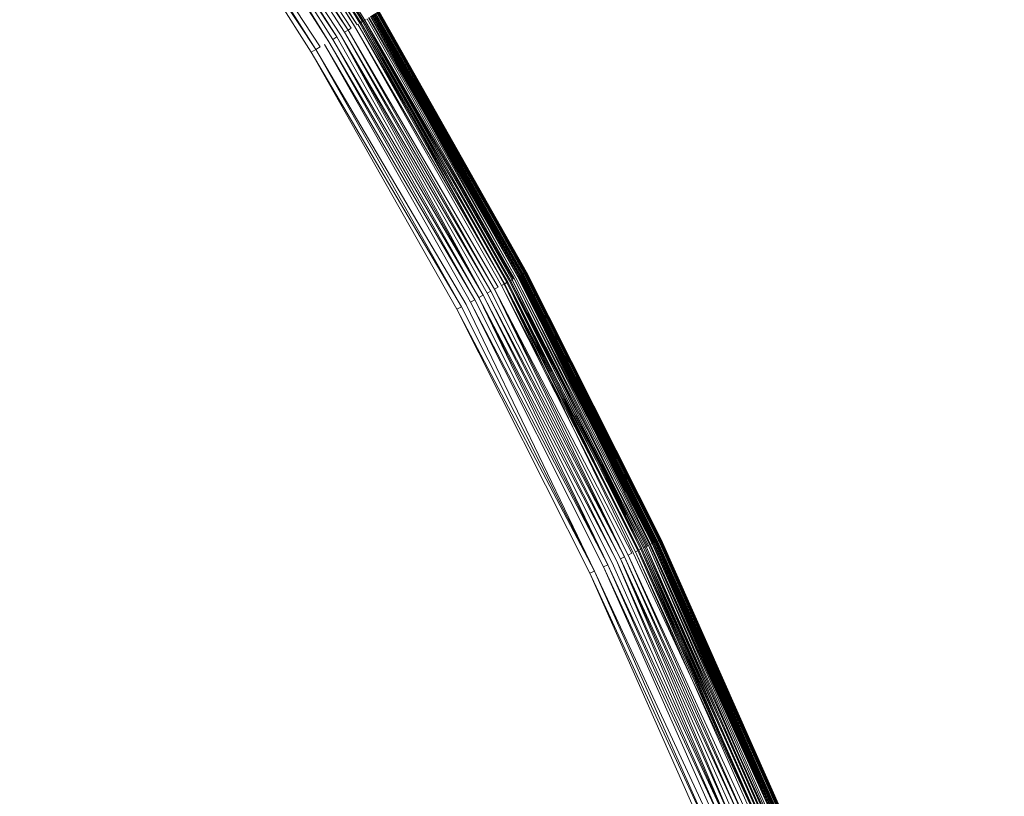
# Model space of a CAD drawing. Extents: x -1800 to 871, y -1249 to 676.
# Drawn here: x 19 to 25, y 29 to 34 of the extents above; entities that cross this region are included whole.
import ezdxf

# ---------------------------------------------------------------- set-up
doc = ezdxf.new("R2010")
doc.units = 0
doc.header["$LTSCALE"] = 500
doc.header["$MEASUREMENT"] = 0
doc.layers.add('BESCO_AKRYL', color=7, linetype='Continuous')
doc.layers.add('BESCO_KOREK', color=7, linetype='Continuous')

msp = doc.modelspace()

# ---------------------------------------------------------------- linework, layer by layer
at = {"layer": 'BESCO_AKRYL', "lineweight": 0}
for points, invisible_edges in [([(528.7618, -214.5606, -146.7608), (522.9477, -206.5894, -146.9838), (-589.96, 119.0863, -146.9838), (-597.395, 114.9054, -146.8598)], 15), ([(576.955, 118.2153, -146.9838), (-589.96, 119.0863, -146.9838), (522.9477, -206.5894, -146.9838), (546.2378, -190.8765, -146.9838)], 15), ([(534.4598, -222.4494, -145.7558), (528.7618, -214.5606, -146.7608), (-597.395, 114.9054, -146.8598), (-604.7321, 110.7398, -145.9118)], 15), ([(-616.902, 114.3489, -175.5834), (549.2263, -231.488, -175.5834), (555.4005, -239.9526, -175.3604), (-624.7972, 109.9091, -175.4594)], 15), ([(549.2263, -231.488, -175.5834), (-616.902, 114.3489, -175.5834), (606.5769, 113.4239, -175.5834), (573.9582, -214.8024, -175.5834)], 15), ([(539.957, -230.1154, -143.9888), (534.4598, -222.4494, -145.7558), (-604.7321, 110.7398, -145.9118), (-611.8503, 106.6767, -144.1608)], 15), ([(-624.7972, 109.9091, -175.4594), (555.4005, -239.9526, -175.3604), (561.4511, -248.3298, -174.3555), (-632.5885, 105.4856, -174.5114)], 15), ([(545.1699, -237.4256, -141.4908), (539.957, -230.1154, -143.9888), (-611.8503, 106.6767, -144.1608), (-618.6292, 102.7979, -141.6428)], 15), ([(-632.5885, 105.4856, -174.5114), (561.4511, -248.3298, -174.3555), (567.2886, -256.4704, -172.5884), (-640.1474, 101.171, -172.7604)], 15), ([(550.0229, -244.2511, -138.3048), (545.1699, -237.4256, -141.4908), (-618.6292, 102.7979, -141.6428), (-624.9573, 99.1846, -138.4048)], 15), ([(-640.1474, 101.171, -172.7604), (567.2886, -256.4704, -172.5884), (572.8243, -264.2331, -170.0904), (-647.3459, 97.052, -170.2424)], 15), ([(554.4427, -250.4755, -134.4798), (550.0229, -244.2511, -138.3048), (-624.9573, 99.1846, -138.4048), (-630.7281, 95.9088, -134.5058)], 15), ([(-647.3459, 97.052, -170.2424), (572.8243, -264.2331, -170.0904), (577.9776, -271.4812, -166.9044), (-654.0659, 93.2151, -167.0044)], 15), ([(558.3639, -255.9882, -130.0778), (554.4427, -250.4755, -134.4798), (-630.7281, 95.9088, -134.5058), (-635.8463, 93.0365, -130.0158)], 7), ([(-654.0659, 93.2151, -167.0044), (577.9776, -271.4812, -166.9044), (582.6711, -278.0909, -163.0794), (-660.1939, 89.7365, -163.1054)], 15), ([(561.7288, -260.6964, -125.1658), (558.3639, -255.9882, -130.0778), (-635.8463, 93.0365, -130.0158), (-640.227, 90.6269, -125.0138)], 15), ([(564.4858, -264.5185, -119.8188), (561.7288, -260.6964, -125.1658), (-640.227, 90.6269, -125.0138), (-643.7982, 88.7274, -119.5848)], 15), ([(-660.1939, 89.7365, -163.1054), (582.6711, -278.0909, -163.0794), (586.835, -283.9448, -158.6774), (-665.6288, 86.6864, -158.6154)], 11), ([(564.4858, -264.5185, -119.8188), (-643.7982, 88.7274, -119.5848), (-89.0991, -75.6341, -113.9578), (566.5957, -267.3895, -114.1178)], 15), ([(-665.6288, 86.6864, -158.6154), (586.835, -283.9448, -158.6774), (590.4082, -288.9445, -153.7654), (-670.2809, 84.1276, -153.6134)], 15), ([(-670.2809, 84.1276, -153.6134), (590.4082, -288.9445, -153.7654), (593.3359, -293.0032, -148.4184), (-674.0731, 82.1106, -148.1844)], 15), ([(-85.0351, -92.4259, -142.5574), (-674.0731, 82.1106, -148.1844), (593.3359, -293.0032, -148.4184), (595.5765, -296.052, -142.7174)], 15)]:
    msp.add_3dface(points, dxfattribs=dict(at, invisible_edges=invisible_edges))
at = {"layer": 'BESCO_KOREK', "lineweight": 0}
for points, invisible_edges in [([(20.0519, 35.1593, -141.9568), (2.1539, 23.2007, -141.9568), (1.6867, 23.8635, -141.9568), (18.9767, 36.6864, -141.9568)], 5), ([(21.3409, 33.7555, -140.0768), (21.3577, 33.7665, -140.0928), (20.3497, 35.3589, -140.0928), (20.3329, 35.3479, -140.0768)], 7), ([(21.3629, 33.7695, -141.7998), (21.3449, 33.7585, -141.8218), (20.3369, 35.3497, -141.8218), (20.3549, 35.3613, -141.7998)], 7), ([(21.3577, 33.7665, -140.0928), (20.3659, 35.3699, -140.1088), (20.3497, 35.3589, -140.0928), (21.3577, 33.7665, -140.0928)], 14), ([(21.3809, 33.7799, -141.7768), (20.3549, 35.3613, -141.7998), (20.3717, 35.3735, -141.7768), (21.3809, 33.7799, -141.7768)], 8), ([(21.3748, 33.7769, -140.1088), (20.3809, 35.3796, -140.1258), (20.3659, 35.3699, -140.1088), (21.3748, 33.7769, -140.1088)], 8), ([(21.3898, 33.7854, -140.1258), (20.394, 35.3888, -140.1418), (20.3809, 35.3796, -140.1258), (21.3898, 33.7854, -140.1258)], 8), ([(21.1179, 33.6218, -139.9208), (21.2677, 33.7115, -140.0208), (20.2618, 35.2997, -140.0208), (20.116, 35.2026, -139.9208)], 15), ([(21.2598, 33.7079, -141.8938), (21.236, 33.6926, -141.9078), (20.2319, 35.2795, -141.9078), (20.2539, 35.2948, -141.8938)], 7), ([(21.283, 33.7207, -141.8778), (20.2539, 35.2948, -141.8938), (20.2759, 35.3094, -141.8778), (21.283, 33.7207, -141.8778)], 8), ([(21.2677, 33.7115, -140.0208), (21.3107, 33.7384, -140.0528), (20.3049, 35.3284, -140.0528), (20.2618, 35.2997, -140.0208)], 15), ([(21.3037, 33.7335, -141.8608), (20.2759, 35.3094, -141.8778), (20.2979, 35.3235, -141.8608), (21.3037, 33.7335, -141.8608)], 12), ([(21.3248, 33.7463, -141.8418), (21.3037, 33.7335, -141.8608), (20.2979, 35.3235, -141.8608), (20.318, 35.3375, -141.8418)], 7), ([(20.3049, 35.3284, -140.0528), (21.3107, 33.7384, -140.0528), (21.3409, 33.7555, -140.0768), (20.3049, 35.3284, -140.0528)], 11), ([(20.3369, 35.3497, -141.8218), (21.3449, 33.7585, -141.8218), (21.3248, 33.7463, -141.8418), (20.3369, 35.3497, -141.8218)], 11), ([(21.2119, 33.6786, -141.9208), (20.1828, 35.2478, -141.9318), (20.2078, 35.2637, -141.9208), (21.2119, 33.6786, -141.9208)], 10), ([(20.1828, 35.2478, -141.9318), (21.1868, 33.6633, -141.9318), (21.1609, 33.6475, -141.9408), (20.1828, 35.2478, -141.9318)], 10), ([(21.236, 33.6926, -141.9078), (20.2078, 35.2637, -141.9208), (20.2319, 35.2795, -141.9078), (21.236, 33.6926, -141.9078)], 12), ([(20.8838, 33.4814, -139.7808), (21.1179, 33.6218, -139.9208), (20.116, 35.2026, -139.9208), (19.8898, 35.0519, -139.7808)], 15), ([(21.0788, 33.5986, -141.9558), (20.0519, 35.1593, -141.9568), (20.0787, 35.1776, -141.9558), (21.0788, 33.5986, -141.9558)], 8), ([(21.1069, 33.6157, -141.9528), (20.0787, 35.1776, -141.9558), (20.1059, 35.1953, -141.9528), (21.1069, 33.6157, -141.9528)], 12), ([(21.1337, 33.6316, -141.9478), (21.1069, 33.6157, -141.9528), (20.1059, 35.1953, -141.9528), (20.1318, 35.2136, -141.9478)], 15), ([(21.1609, 33.6475, -141.9408), (21.1337, 33.6316, -141.9478), (20.1318, 35.2136, -141.9478), (20.1578, 35.2307, -141.9408)], 7), ([(21.0507, 33.5815, -141.9568), (2.5879, 22.5159, -141.9568), (2.1539, 23.2007, -141.9568), (20.0519, 35.1593, -141.9568)], 5), ([(20.2979, 33.1305, -139.4658), (20.8838, 33.4814, -139.7808), (19.8898, 35.0519, -139.7808), (19.3219, 34.6716, -139.4658)], 15), ([(19.3417, 32.5574, -139.0068), (20.2979, 33.1305, -139.4658), (19.3219, 34.6716, -139.4658), (18.3948, 34.0527, -139.0068)], 15), ([(17.9977, 31.7523, -138.4398), (19.3417, 32.5574, -139.0068), (18.3948, 34.0527, -139.0068), (17.0929, 33.1824, -138.4398)], 15), ([(22.334, 32.1515, -140.1418), (22.3468, 32.1588, -140.1598), (21.4157, 33.8007, -140.1598), (21.4038, 33.7933, -140.1418)], 7), ([(21.4157, 33.8007, -140.1598), (22.3468, 32.1588, -140.1598), (22.3587, 32.1643, -140.1778), (21.4157, 33.8007, -140.1598)], 11), ([(22.3688, 32.1698, -141.6728), (21.4258, 33.8068, -141.7008), (21.438, 33.8135, -141.6728), (22.3688, 32.1698, -141.6728)], 12), ([(21.4258, 33.8068, -141.7008), (22.3569, 32.1637, -141.7008), (22.3428, 32.1558, -141.7268), (21.4258, 33.8068, -141.7008)], 10), ([(22.3587, 32.1643, -140.1778), (21.4328, 33.8104, -140.1868), (21.4279, 33.8074, -140.1778), (22.3587, 32.1643, -140.1778)], 8), ([(22.3639, 32.1674, -140.1868), (21.438, 33.8135, -140.1958), (21.4328, 33.8104, -140.1868), (22.3639, 32.1674, -140.1868)], 8), ([(22.3798, 32.1759, -141.6448), (22.3688, 32.1698, -141.6728), (21.438, 33.8135, -141.6728), (21.449, 33.8208, -141.6448)], 7), ([(22.3688, 32.1698, -140.1958), (21.4429, 33.8165, -140.2058), (21.438, 33.8135, -140.1958), (22.3688, 32.1698, -140.1958)], 8), ([(22.374, 32.1729, -140.2058), (21.4468, 33.8196, -140.2158), (21.4429, 33.8165, -140.2058), (22.374, 32.1729, -140.2058)], 8), ([(22.3788, 32.1747, -140.2158), (21.4508, 33.8214, -140.2258), (21.4468, 33.8196, -140.2158), (22.3788, 32.1747, -140.2158)], 10), ([(22.3898, 32.1808, -141.6148), (21.449, 33.8208, -141.6448), (21.4578, 33.8257, -141.6148), (22.3898, 32.1808, -141.6148)], 10), ([(22.3828, 32.1777, -140.2258), (21.4548, 33.8239, -140.2358), (21.4508, 33.8214, -140.2258), (22.3828, 32.1777, -140.2258)], 8), ([(22.3868, 32.1796, -140.2358), (21.4578, 33.8269, -140.2468), (21.4548, 33.8239, -140.2358), (22.3868, 32.1796, -140.2358)], 8), ([(22.3978, 32.1857, -141.5848), (21.4578, 33.8257, -141.6148), (21.4658, 33.8306, -141.5848), (22.3978, 32.1857, -141.5848)], 8), ([(22.3898, 32.1814, -140.2468), (22.3969, 32.1844, -140.2688), (21.4648, 33.8293, -140.2688), (21.4578, 33.8269, -140.2468)], 7), ([(22.3969, 32.1844, -140.2688), (21.4697, 33.8324, -140.2918), (21.4648, 33.8293, -140.2688), (22.3969, 32.1844, -140.2688)], 12), ([(22.4039, 32.1887, -141.5538), (21.4658, 33.8306, -141.5848), (21.4719, 33.8348, -141.5538), (22.4039, 32.1887, -141.5538)], 12), ([(22.4017, 32.1875, -140.2918), (21.4737, 33.8354, -140.3158), (21.4697, 33.8324, -140.2918), (22.4017, 32.1875, -140.2918)], 8), ([(22.4078, 32.1906, -141.5218), (22.4039, 32.1887, -141.5538), (21.4719, 33.8348, -141.5538), (21.4758, 33.8367, -141.5218)], 7), ([(22.4057, 32.1893, -140.3158), (21.4767, 33.8379, -140.3428), (21.4737, 33.8354, -140.3158), (22.4057, 32.1893, -140.3158)], 8), ([(22.4109, 32.1924, -141.4898), (21.4758, 33.8367, -141.5218), (21.4789, 33.8385, -141.4898), (22.4109, 32.1924, -141.4898)], 8), ([(22.4088, 32.1918, -140.3428), (22.4109, 32.1924, -140.3698), (21.4789, 33.8385, -140.3698), (21.4767, 33.8379, -140.3428)], 5), ([(22.4118, 32.1924, -141.4568), (21.4789, 33.8385, -141.4898), (21.4798, 33.8385, -141.4568), (22.4118, 32.1924, -141.4568)], 12), ([(22.4118, 32.1924, -140.4148), (22.4118, 32.1924, -141.4568), (21.4798, 33.8385, -141.4568), (21.4798, 33.8385, -140.4148)], 7), ([(22.1939, 32.0764, -140.0208), (22.2388, 32.1008, -140.0528), (21.3107, 33.7384, -140.0528), (21.2677, 33.7115, -140.0208)], 15), ([(22.2528, 32.1075, -141.8418), (22.2318, 32.0966, -141.8608), (21.3037, 33.7335, -141.8608), (21.3248, 33.7463, -141.8418)], 7), ([(22.2388, 32.1008, -140.0528), (22.269, 32.1167, -140.0768), (21.3409, 33.7555, -140.0768), (21.3107, 33.7384, -140.0528)], 15), ([(22.2729, 32.1185, -141.8218), (21.3248, 33.7463, -141.8418), (21.3449, 33.7585, -141.8218), (22.2729, 32.1185, -141.8218)], 10), ([(22.269, 32.1167, -140.0768), (21.3577, 33.7665, -140.0928), (21.3409, 33.7555, -140.0768), (22.269, 32.1167, -140.0768)], 14), ([(22.2928, 32.1289, -141.7998), (21.3449, 33.7585, -141.8218), (21.3629, 33.7695, -141.7998), (22.2928, 32.1289, -141.7998)], 10), ([(22.287, 32.1265, -140.0928), (21.3748, 33.7769, -140.1088), (21.3577, 33.7665, -140.0928), (22.287, 32.1265, -140.0928)], 8), ([(22.3108, 32.1387, -141.7768), (21.3629, 33.7695, -141.7998), (21.3809, 33.7799, -141.7768), (22.3108, 32.1387, -141.7768)], 8), ([(22.3038, 32.1356, -140.1088), (21.3898, 33.7854, -140.1258), (21.3748, 33.7769, -140.1088), (22.3038, 32.1356, -140.1088)], 8), ([(22.327, 32.1478, -141.7528), (21.3809, 33.7799, -141.7768), (21.3968, 33.7897, -141.7528), (22.327, 32.1478, -141.7528)], 12), ([(21.3898, 33.7854, -140.1258), (22.3199, 32.1436, -140.1258), (22.334, 32.1515, -140.1418), (21.3898, 33.7854, -140.1258)], 10), ([(22.3428, 32.1558, -141.7268), (22.327, 32.1478, -141.7528), (21.3968, 33.7897, -141.7528), (21.4117, 33.7988, -141.7268)], 7), ([(22.0398, 31.9934, -139.9208), (22.1939, 32.0764, -140.0208), (21.2677, 33.7115, -140.0208), (21.1179, 33.6218, -139.9208)], 15), ([(22.1368, 32.0459, -141.9208), (21.1868, 33.6633, -141.9318), (21.2119, 33.6786, -141.9208), (22.1368, 32.0459, -141.9208)], 8), ([(22.186, 32.0715, -141.8938), (21.236, 33.6926, -141.9078), (21.2598, 33.7079, -141.8938), (22.186, 32.0715, -141.8938)], 10), ([(21.236, 33.6926, -141.9078), (22.1619, 32.0593, -141.9078), (22.1368, 32.0459, -141.9208), (21.236, 33.6926, -141.9078)], 10), ([(22.2089, 32.0844, -141.8778), (21.2598, 33.7079, -141.8938), (21.283, 33.7207, -141.8778), (22.2089, 32.0844, -141.8778)], 8), ([(22.2318, 32.0966, -141.8608), (21.283, 33.7207, -141.8778), (21.3037, 33.7335, -141.8608), (22.2318, 32.0966, -141.8608)], 12), ([(21.7999, 31.8658, -139.7808), (22.0398, 31.9934, -139.9208), (21.1179, 33.6218, -139.9208), (20.8838, 33.4814, -139.7808)], 15), ([(22.0288, 31.9873, -141.9528), (21.0788, 33.5986, -141.9558), (21.1069, 33.6157, -141.9528), (22.0288, 31.9873, -141.9528)], 12), ([(22.0569, 32.0026, -141.9478), (22.0288, 31.9873, -141.9528), (21.1069, 33.6157, -141.9528), (21.1337, 33.6316, -141.9478)], 7), ([(22.0837, 32.0178, -141.9408), (21.1337, 33.6316, -141.9478), (21.1609, 33.6475, -141.9408), (22.0837, 32.0178, -141.9408)], 10), ([(22.1109, 32.0319, -141.9318), (21.1609, 33.6475, -141.9408), (21.1868, 33.6633, -141.9318), (22.1109, 32.0319, -141.9318)], 10), ([(21.9708, 31.9574, -141.9568), (2.9868, 21.8103, -141.9568), (2.5879, 22.5159, -141.9568), (21.0507, 33.5815, -141.9568)], 5), ([(21.9998, 31.9727, -141.9558), (21.0507, 33.5815, -141.9568), (21.0788, 33.5986, -141.9558), (21.9998, 31.9727, -141.9558)], 8), ([(21.1969, 31.5436, -139.4658), (21.7999, 31.8658, -139.7808), (20.8838, 33.4814, -139.7808), (20.2979, 33.1305, -139.4658)], 15), ([(20.2139, 31.0175, -139.0068), (21.1969, 31.5436, -139.4658), (20.2979, 33.1305, -139.4658), (19.3417, 32.5574, -139.0068)], 15), ([(18.8318, 30.2795, -138.4398), (20.2139, 31.0175, -139.0068), (19.3417, 32.5574, -139.0068), (17.9977, 31.7523, -138.4398)], 15), ([(23.2367, 30.4907, -140.2358), (22.3898, 32.1814, -140.2468), (22.3868, 32.1796, -140.2358), (23.2367, 30.4907, -140.2358)], 8), ([(23.248, 30.4956, -141.5848), (22.3898, 32.1808, -141.6148), (22.3978, 32.1857, -141.5848), (23.248, 30.4956, -141.5848)], 8), ([(23.2397, 30.4926, -140.2468), (23.2468, 30.4956, -140.2688), (22.3969, 32.1844, -140.2688), (22.3898, 32.1814, -140.2468)], 7), ([(22.3969, 32.1844, -140.2688), (23.2468, 30.4956, -140.2688), (23.252, 30.4987, -140.2918), (22.3969, 32.1844, -140.2688)], 11), ([(23.252, 30.4987, -140.2918), (22.4057, 32.1893, -140.3158), (22.4017, 32.1875, -140.2918), (23.252, 30.4987, -140.2918)], 8), ([(23.259, 30.5017, -141.5218), (23.2538, 30.4999, -141.5538), (22.4039, 32.1887, -141.5538), (22.4078, 32.1906, -141.5218)], 7), ([(22.4039, 32.1887, -141.5538), (23.2538, 30.4999, -141.5538), (23.248, 30.4956, -141.5848), (22.4039, 32.1887, -141.5538)], 11), ([(23.2559, 30.5005, -140.3158), (22.4088, 32.1918, -140.3428), (22.4057, 32.1893, -140.3158), (23.2559, 30.5005, -140.3158)], 8), ([(23.2617, 30.5023, -141.4898), (22.4078, 32.1906, -141.5218), (22.4109, 32.1924, -141.4898), (23.2617, 30.5023, -141.4898)], 8), ([(23.2599, 30.5017, -140.3428), (23.2617, 30.5023, -140.3698), (22.4109, 32.1924, -140.3698), (22.4088, 32.1918, -140.3428)], 5), ([(22.4118, 32.1924, -140.3848), (22.4109, 32.1924, -140.3698), (22.4109, 32.1924, -140.3698)], 14), ([(22.4118, 32.1924, -140.3848), (22.4109, 32.1924, -140.3698), (22.4109, 32.1924, -140.3698)], 15), ([(23.2629, 30.5035, -141.4568), (22.4109, 32.1924, -141.4898), (22.4118, 32.1924, -141.4568), (23.2629, 30.5035, -141.4568)], 12), ([(23.2629, 30.5035, -140.4148), (23.2629, 30.5035, -141.4568), (22.4118, 32.1924, -141.4568), (22.4118, 32.1924, -140.4148)], 7), ([(23.1158, 30.4333, -140.0768), (22.287, 32.1265, -140.0928), (22.269, 32.1167, -140.0768), (23.1158, 30.4333, -140.0768)], 8), ([(23.14, 30.4456, -141.7998), (22.2729, 32.1185, -141.8218), (22.2928, 32.1289, -141.7998), (23.14, 30.4456, -141.7998)], 8), ([(22.287, 32.1265, -140.0928), (23.1348, 30.4425, -140.0928), (23.1519, 30.4504, -140.1088), (22.287, 32.1265, -140.0928)], 10), ([(23.1519, 30.4504, -140.1088), (22.3199, 32.1436, -140.1258), (22.3038, 32.1356, -140.1088), (23.1519, 30.4504, -140.1088)], 8), ([(23.176, 30.4614, -141.7528), (22.3108, 32.1387, -141.7768), (22.327, 32.1478, -141.7528), (23.176, 30.4614, -141.7528)], 12), ([(22.3108, 32.1387, -141.7768), (23.1589, 30.4535, -141.7768), (23.14, 30.4456, -141.7998), (22.3108, 32.1387, -141.7768)], 10), ([(23.1677, 30.4584, -140.1258), (22.334, 32.1515, -140.1418), (22.3199, 32.1436, -140.1258), (23.1677, 30.4584, -140.1258)], 10), ([(23.1909, 30.4694, -141.7268), (23.176, 30.4614, -141.7528), (22.327, 32.1478, -141.7528), (22.3428, 32.1558, -141.7268)], 7), ([(23.183, 30.4657, -140.1418), (23.1958, 30.4718, -140.1598), (22.3468, 32.1588, -140.1598), (22.334, 32.1515, -140.1418)], 7), ([(23.2059, 30.4767, -141.7008), (22.3428, 32.1558, -141.7268), (22.3569, 32.1637, -141.7008), (23.2059, 30.4767, -141.7008)], 10), ([(23.1958, 30.4718, -140.1598), (22.3587, 32.1643, -140.1778), (22.3468, 32.1588, -140.1598), (23.1958, 30.4718, -140.1598)], 14), ([(23.219, 30.4828, -141.6728), (22.3569, 32.1637, -141.7008), (22.3688, 32.1698, -141.6728), (23.219, 30.4828, -141.6728)], 12), ([(23.2077, 30.4779, -140.1778), (22.3639, 32.1674, -140.1868), (22.3587, 32.1643, -140.1778), (23.2077, 30.4779, -140.1778)], 8), ([(23.2138, 30.4797, -140.1868), (22.3688, 32.1698, -140.1958), (22.3639, 32.1674, -140.1868), (23.2138, 30.4797, -140.1868)], 8), ([(23.23, 30.4877, -141.6448), (23.219, 30.4828, -141.6728), (22.3688, 32.1698, -141.6728), (22.3798, 32.1759, -141.6448)], 7), ([(23.219, 30.4828, -140.1958), (22.374, 32.1729, -140.2058), (22.3688, 32.1698, -140.1958), (23.219, 30.4828, -140.1958)], 8), ([(23.2239, 30.4846, -140.2058), (22.3788, 32.1747, -140.2158), (22.374, 32.1729, -140.2058), (23.2239, 30.4846, -140.2058)], 8), ([(23.2278, 30.4864, -140.2158), (22.3828, 32.1777, -140.2258), (22.3788, 32.1747, -140.2158), (23.2278, 30.4864, -140.2158)], 8), ([(23.2397, 30.4926, -141.6148), (22.3798, 32.1759, -141.6448), (22.3898, 32.1808, -141.6148), (23.2397, 30.4926, -141.6148)], 8), ([(23.2327, 30.4889, -140.2258), (22.3868, 32.1796, -140.2358), (22.3828, 32.1777, -140.2258), (23.2327, 30.4889, -140.2258)], 8), ([(22.8809, 30.3229, -139.9208), (23.0389, 30.3973, -140.0208), (22.1939, 32.0764, -140.0208), (22.0398, 31.9934, -139.9208)], 15), ([(23.006, 30.3815, -141.9078), (22.1368, 32.0459, -141.9208), (22.1619, 32.0593, -141.9078), (23.006, 30.3815, -141.9078)], 10), ([(23.0307, 30.3937, -141.8938), (22.1619, 32.0593, -141.9078), (22.186, 32.0715, -141.8938), (23.0307, 30.3937, -141.8938)], 8), ([(23.0389, 30.3973, -140.0208), (23.0847, 30.4193, -140.0528), (22.2388, 32.1008, -140.0528), (22.1939, 32.0764, -140.0208)], 15), ([(23.0777, 30.4156, -141.8608), (22.2089, 32.0844, -141.8778), (22.2318, 32.0966, -141.8608), (23.0777, 30.4156, -141.8608)], 12), ([(22.2089, 32.0844, -141.8778), (23.0548, 30.4047, -141.8778), (23.0307, 30.3937, -141.8938), (22.2089, 32.0844, -141.8778)], 10), ([(23.1, 30.4254, -141.8418), (23.0777, 30.4156, -141.8608), (22.2318, 32.0966, -141.8608), (22.2528, 32.1075, -141.8418)], 7), ([(23.0847, 30.4193, -140.0528), (22.269, 32.1167, -140.0768), (22.2388, 32.1008, -140.0528), (23.0847, 30.4193, -140.0528)], 14), ([(23.1207, 30.4358, -141.8218), (22.2528, 32.1075, -141.8418), (22.2729, 32.1185, -141.8218), (23.1207, 30.4358, -141.8218)], 8), ([(22.898, 30.3308, -141.9478), (22.8699, 30.3174, -141.9528), (22.0288, 31.9873, -141.9528), (22.0569, 32.0026, -141.9478)], 7), ([(22.9257, 30.3436, -141.9408), (22.0569, 32.0026, -141.9478), (22.0837, 32.0178, -141.9408), (22.9257, 30.3436, -141.9408)], 8), ([(22.9797, 30.3699, -141.9208), (22.1109, 32.0319, -141.9318), (22.1368, 32.0459, -141.9208), (22.9797, 30.3699, -141.9208)], 8), ([(22.1109, 32.0319, -141.9318), (22.9538, 30.3564, -141.9318), (22.9257, 30.3436, -141.9408), (22.1109, 32.0319, -141.9318)], 10), ([(22.811, 30.2893, -141.9568), (3.3517, 21.0858, -141.9568), (2.9868, 21.8103, -141.9568), (21.9708, 31.9574, -141.9568)], 5), ([(22.6349, 30.2063, -139.7808), (22.8809, 30.3229, -139.9208), (22.0398, 31.9934, -139.9208), (21.7999, 31.8658, -139.7808)], 15), ([(22.8409, 30.3033, -141.9558), (21.9708, 31.9574, -141.9568), (21.9998, 31.9727, -141.9558), (22.8409, 30.3033, -141.9558)], 8), ([(22.0288, 31.9873, -141.9528), (22.8699, 30.3174, -141.9528), (22.8409, 30.3033, -141.9558), (22.0288, 31.9873, -141.9528)], 11), ([(22.0169, 29.9133, -139.4658), (22.6349, 30.2063, -139.7808), (21.7999, 31.8658, -139.7808), (21.1969, 31.5436, -139.4658)], 15), ([(21.0098, 29.4379, -139.0068), (22.0169, 29.9133, -139.4658), (21.1969, 31.5436, -139.4658), (20.2139, 31.0175, -139.0068)], 15), ([(19.5929, 28.7677, -138.4398), (21.0098, 29.4379, -139.0068), (20.2139, 31.0175, -139.0068), (18.8318, 30.2795, -138.4398)], 15), ([(24.0189, 28.7695, -140.2918), (23.2559, 30.5005, -140.3158), (23.252, 30.4987, -140.2918), (24.0189, 28.7695, -140.2918)], 8), ([(24.025, 28.7714, -141.5218), (24.0207, 28.7695, -141.5538), (23.2538, 30.4999, -141.5538), (23.259, 30.5017, -141.5218)], 7), ([(24.0228, 28.7707, -140.3158), (23.2599, 30.5017, -140.3428), (23.2559, 30.5005, -140.3158), (24.0228, 28.7707, -140.3158)], 8), ([(24.0277, 28.7738, -141.4898), (23.259, 30.5017, -141.5218), (23.2617, 30.5023, -141.4898), (24.0277, 28.7738, -141.4898)], 8), ([(24.0259, 28.7726, -140.3428), (24.0277, 28.7738, -140.3698), (23.2617, 30.5023, -140.3698), (23.2599, 30.5017, -140.3428)], 5), ([(23.2629, 30.5035, -140.4148), (23.2617, 30.5023, -140.3848), (23.2617, 30.5023, -140.3848)], 14), ([(23.2629, 30.5035, -140.4148), (23.2617, 30.5023, -140.3848), (23.2617, 30.5023, -140.3848)], 15), ([(24.0289, 28.7738, -141.4568), (23.2617, 30.5023, -141.4898), (23.2629, 30.5035, -141.4568), (24.0289, 28.7738, -141.4568)], 12), ([(24.0289, 28.7738, -140.4148), (24.0289, 28.7738, -141.4568), (23.2629, 30.5035, -141.4568), (23.2629, 30.5035, -140.4148)], 7), ([(23.8797, 28.7115, -140.0768), (23.1348, 30.4425, -140.0928), (23.1158, 30.4333, -140.0768), (23.8797, 28.7115, -140.0768)], 8), ([(23.9038, 28.7213, -141.7998), (23.1207, 30.4358, -141.8218), (23.14, 30.4456, -141.7998), (23.9038, 28.7213, -141.7998)], 8), ([(23.8989, 28.7195, -140.0928), (23.1519, 30.4504, -140.1088), (23.1348, 30.4425, -140.0928), (23.8989, 28.7195, -140.0928)], 10), ([(23.9227, 28.7299, -141.7768), (23.14, 30.4456, -141.7998), (23.1589, 30.4535, -141.7768), (23.9227, 28.7299, -141.7768)], 10), ([(23.9157, 28.7268, -140.1088), (23.1677, 30.4584, -140.1258), (23.1519, 30.4504, -140.1088), (23.9157, 28.7268, -140.1088)], 8), ([(23.9398, 28.7366, -141.7528), (23.1589, 30.4535, -141.7768), (23.176, 30.4614, -141.7528), (23.9398, 28.7366, -141.7528)], 12), ([(23.9328, 28.7335, -140.1258), (23.183, 30.4657, -140.1418), (23.1677, 30.4584, -140.1258), (23.9328, 28.7335, -140.1258)], 8), ([(23.956, 28.7439, -141.7268), (23.9398, 28.7366, -141.7528), (23.176, 30.4614, -141.7528), (23.1909, 30.4694, -141.7268)], 7), ([(23.9478, 28.7396, -140.1418), (23.9609, 28.7457, -140.1598), (23.1958, 30.4718, -140.1598), (23.183, 30.4657, -140.1418)], 7), ([(23.9709, 28.7494, -141.7008), (23.1909, 30.4694, -141.7268), (23.2059, 30.4767, -141.7008), (23.9709, 28.7494, -141.7008)], 8), ([(23.1958, 30.4718, -140.1598), (23.9609, 28.7457, -140.1598), (23.9728, 28.7506, -140.1778), (23.1958, 30.4718, -140.1598)], 11), ([(23.9728, 28.7506, -140.1778), (23.2138, 30.4797, -140.1868), (23.2077, 30.4779, -140.1778), (23.9728, 28.7506, -140.1778)], 8), ([(23.9789, 28.7524, -140.1868), (23.219, 30.4828, -140.1958), (23.2138, 30.4797, -140.1868), (23.9789, 28.7524, -140.1868)], 8), ([(23.996, 28.7598, -141.6448), (23.9838, 28.7549, -141.6728), (23.219, 30.4828, -141.6728), (23.23, 30.4877, -141.6448)], 7), ([(23.9838, 28.7549, -140.1958), (23.2239, 30.4846, -140.2058), (23.219, 30.4828, -140.1958), (23.9838, 28.7549, -140.1958)], 8), ([(23.219, 30.4828, -141.6728), (23.9838, 28.7549, -141.6728), (23.9709, 28.7494, -141.7008), (23.219, 30.4828, -141.6728)], 11), ([(23.989, 28.7567, -140.2058), (23.2278, 30.4864, -140.2158), (23.2239, 30.4846, -140.2058), (23.989, 28.7567, -140.2058)], 8), ([(23.9938, 28.7585, -140.2158), (23.2327, 30.4889, -140.2258), (23.2278, 30.4864, -140.2158), (23.9938, 28.7585, -140.2158)], 8), ([(24.0057, 28.7634, -141.6148), (23.23, 30.4877, -141.6448), (23.2397, 30.4926, -141.6148), (24.0057, 28.7634, -141.6148)], 8), ([(23.9987, 28.7604, -140.2258), (23.2367, 30.4907, -140.2358), (23.2327, 30.4889, -140.2258), (23.9987, 28.7604, -140.2258)], 8), ([(24.003, 28.7628, -140.2358), (23.2397, 30.4926, -140.2468), (23.2367, 30.4907, -140.2358), (24.003, 28.7628, -140.2358)], 8), ([(24.0057, 28.7634, -140.2468), (24.0128, 28.7665, -140.2688), (23.2468, 30.4956, -140.2688), (23.2397, 30.4926, -140.2468)], 7), ([(24.014, 28.7677, -141.5848), (23.2397, 30.4926, -141.6148), (23.248, 30.4956, -141.5848), (24.014, 28.7677, -141.5848)], 8), ([(24.0128, 28.7665, -140.2688), (23.252, 30.4987, -140.2918), (23.2468, 30.4956, -140.2688), (24.0128, 28.7665, -140.2688)], 14), ([(24.0207, 28.7695, -141.5538), (23.248, 30.4956, -141.5848), (23.2538, 30.4999, -141.5538), (24.0207, 28.7695, -141.5538)], 14), ([(23.6389, 28.6114, -139.9208), (23.801, 28.6786, -140.0208), (23.0389, 30.3973, -140.0208), (22.8809, 30.3229, -139.9208)], 15), ([(23.7927, 28.6755, -141.8938), (23.006, 30.3815, -141.9078), (23.0307, 30.3937, -141.8938), (23.7927, 28.6755, -141.8938)], 8), ([(23.006, 30.3815, -141.9078), (23.7668, 28.6645, -141.9078), (23.7408, 28.6536, -141.9208), (23.006, 30.3815, -141.9078)], 10), ([(23.8168, 28.6853, -141.8778), (23.0307, 30.3937, -141.8938), (23.0548, 30.4047, -141.8778), (23.8168, 28.6853, -141.8778)], 10), ([(23.801, 28.6786, -140.0208), (23.848, 28.6987, -140.0528), (23.0847, 30.4193, -140.0528), (23.0389, 30.3973, -140.0208)], 15), ([(23.8397, 28.6957, -141.8608), (23.0548, 30.4047, -141.8778), (23.0777, 30.4156, -141.8608), (23.8397, 28.6957, -141.8608)], 12), ([(23.8629, 28.7048, -141.8418), (23.8397, 28.6957, -141.8608), (23.0777, 30.4156, -141.8608), (23.1, 30.4254, -141.8418)], 7), ([(23.0847, 30.4193, -140.0528), (23.848, 28.6987, -140.0528), (23.8797, 28.7115, -140.0768), (23.0847, 30.4193, -140.0528)], 11), ([(23.884, 28.7134, -141.8218), (23.1, 30.4254, -141.8418), (23.1207, 30.4358, -141.8218), (23.884, 28.7134, -141.8218)], 8), ([(23.3878, 28.5077, -139.7808), (23.6389, 28.6114, -139.9208), (22.8809, 30.3229, -139.9208), (22.6349, 30.2063, -139.7808)], 15), ([(23.6279, 28.6078, -141.9528), (22.8409, 30.3033, -141.9558), (22.8699, 30.3174, -141.9528), (23.6279, 28.6078, -141.9528)], 14), ([(23.6569, 28.6194, -141.9478), (23.6279, 28.6078, -141.9528), (22.8699, 30.3174, -141.9528), (22.898, 30.3308, -141.9478)], 7), ([(23.6859, 28.6316, -141.9408), (22.898, 30.3308, -141.9478), (22.9257, 30.3436, -141.9408), (23.6859, 28.6316, -141.9408)], 8), ([(23.714, 28.6426, -141.9318), (22.9257, 30.3436, -141.9408), (22.9538, 30.3564, -141.9318), (23.714, 28.6426, -141.9318)], 10), ([(22.9797, 30.3699, -141.9208), (23.7408, 28.6536, -141.9208), (23.714, 28.6426, -141.9318), (22.9797, 30.3699, -141.9208)], 10), ([(23.5669, 28.5828, -141.9568), (3.6798, 20.3448, -141.9568), (3.3517, 21.0858, -141.9568), (22.811, 30.2893, -141.9568)], 5), ([(17.7509, 27.8967, -137.7958), (19.5929, 28.7677, -138.4398), (18.8318, 30.2795, -138.4398), (17.0349, 29.3188, -137.7958)], 15), ([(23.5977, 28.5944, -141.9558), (22.811, 30.2893, -141.9568), (22.8409, 30.3033, -141.9558), (23.5977, 28.5944, -141.9558)], 8), ([(22.7557, 28.2465, -139.4658), (23.3878, 28.5077, -139.7808), (22.6349, 30.2063, -139.7808), (22.0169, 29.9133, -139.4658)], 15), ([(21.727, 27.8198, -139.0068), (22.7557, 28.2465, -139.4658), (22.0169, 29.9133, -139.4658), (21.0098, 29.4379, -139.0068)], 15), ([(20.2789, 27.2205, -138.4398), (21.727, 27.8198, -139.0068), (21.0098, 29.4379, -139.0068), (19.5929, 28.7677, -138.4398)], 15)]:
    msp.add_3dface(points, dxfattribs=dict(at, invisible_edges=invisible_edges))

doc.saveas('drawing.dxf')
